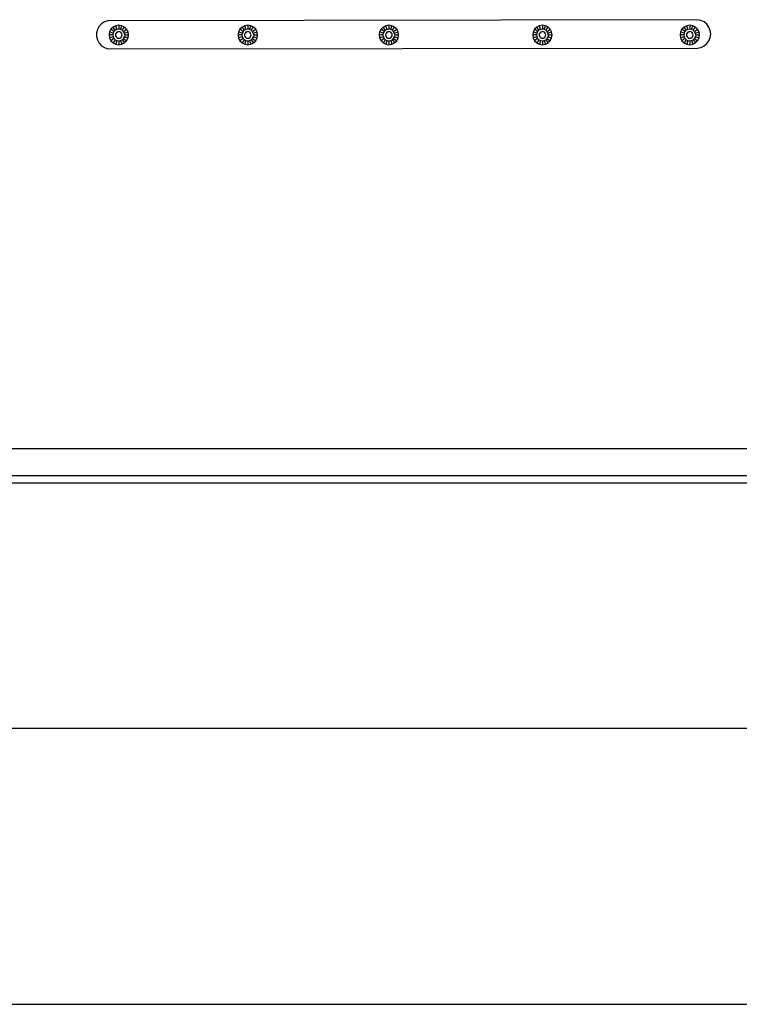
# Model space of a CAD drawing. Units: metres. Extents: x 0.62 to 2.35, y 0.8 to 1.23.
# Drawn here: x 1.27 to 1.32, y 0.85 to 0.93 of the extents above; entities that cross this region are included whole.
import ezdxf

# ---------------------------------------------------------------- set-up
doc = ezdxf.new("R2010")
doc.units = ezdxf.units.M
doc.layers.add('Edges', color=7, linetype='Continuous')

# ---------------------------------------------------------------- blocks, each defined once
blk = doc.blocks.new('Ceiling Mounted Shower pl')
at = {"layer": 'Edges'}
for p, q in [((1.272445, 0.913037), (1.272254, 0.912832)), ((1.272682, 0.913187), (1.272445, 0.913037)), ((1.272948, 0.913274), (1.272682, 0.913187)), ((1.319148, 0.913352), (1.272948, 0.913274)), ((1.273795, 0.912917), (1.273559, 0.91288)), ((1.274031, 0.91288), (1.273795, 0.912917)), ((1.273795, 0.912917), (1.273795, 0.912618)), ((1.283911, 0.912917), (1.283675, 0.91288)), ((1.284147, 0.91288), (1.283911, 0.912917)), ((1.283911, 0.912917), (1.283911, 0.912618)), ((1.29497, 0.912917), (1.294734, 0.91288)), ((1.295206, 0.91288), (1.29497, 0.912917)), ((1.29497, 0.912917), (1.29497, 0.912618)), ((1.307005, 0.912917), (1.306769, 0.91288)), ((1.30724, 0.91288), (1.307005, 0.912917)), ((1.307005, 0.912917), (1.307005, 0.912618)), ((1.318557, 0.912917), (1.318321, 0.91288)), ((1.318793, 0.91288), (1.318557, 0.912917)), ((1.318557, 0.912917), (1.318557, 0.912618)), ((1.319423, 0.9133), (1.319148, 0.913352)), ((1.319677, 0.913181), (1.319423, 0.9133)), ((1.319893, 0.913003), (1.319677, 0.913181)), ((1.320058, 0.912777), (1.319893, 0.913003)), ((1.272119, 0.912586), (1.27205, 0.912315)), ((1.27205, 0.912315), (1.27205, 0.912035)), ((1.272254, 0.912832), (1.272119, 0.912586)), ((1.273069, 0.91239), (1.273032, 0.912154)), ((1.273032, 0.912154), (1.273069, 0.911918)), ((1.273331, 0.912154), (1.273032, 0.912154)), ((1.273178, 0.912603), (1.273069, 0.91239)), ((1.273354, 0.912297), (1.273069, 0.91239)), ((1.273346, 0.912771), (1.273178, 0.912603)), ((1.27342, 0.912427), (1.273178, 0.912603)), ((1.273354, 0.912297), (1.273331, 0.912154)), ((1.273331, 0.912154), (1.273354, 0.912011)), ((1.273559, 0.91288), (1.273346, 0.912771)), ((1.273523, 0.912529), (1.273346, 0.912771)), ((1.27342, 0.912427), (1.273354, 0.912297)), ((1.273523, 0.912529), (1.27342, 0.912427)), ((1.273652, 0.912595), (1.273523, 0.912529)), ((1.273547, 0.912235), (1.273535, 0.912154)), ((1.273535, 0.912154), (1.273547, 0.912074)), ((1.273584, 0.912307), (1.273547, 0.912235)), ((1.273652, 0.912595), (1.273559, 0.91288)), ((1.273642, 0.912365), (1.273584, 0.912307)), ((1.273714, 0.912402), (1.273642, 0.912365)), ((1.273795, 0.912618), (1.273652, 0.912595)), ((1.273714, 0.912402), (1.273795, 0.912415)), ((1.273938, 0.912595), (1.273795, 0.912618)), ((1.273875, 0.912402), (1.273795, 0.912415)), ((1.273948, 0.912365), (1.273875, 0.912402)), ((1.273938, 0.912595), (1.274031, 0.91288)), ((1.274067, 0.912529), (1.273938, 0.912595)), ((1.274006, 0.912307), (1.273948, 0.912365)), ((1.274043, 0.912235), (1.274006, 0.912307)), ((1.274243, 0.912771), (1.274031, 0.91288)), ((1.274055, 0.912154), (1.274043, 0.912235)), ((1.274043, 0.912074), (1.274055, 0.912154)), ((1.274067, 0.912529), (1.274243, 0.912771)), ((1.27417, 0.912427), (1.274067, 0.912529)), ((1.27417, 0.912427), (1.274412, 0.912603)), ((1.274236, 0.912297), (1.27417, 0.912427)), ((1.274236, 0.912297), (1.274521, 0.91239)), ((1.274259, 0.912154), (1.274236, 0.912297)), ((1.274259, 0.912154), (1.274236, 0.912011)), ((1.274412, 0.912603), (1.274243, 0.912771)), ((1.274259, 0.912154), (1.274558, 0.912154)), ((1.274521, 0.91239), (1.274412, 0.912603)), ((1.274558, 0.912154), (1.274521, 0.91239)), ((1.274521, 0.911918), (1.274558, 0.912154)), ((1.283186, 0.91239), (1.283148, 0.912154)), ((1.283148, 0.912154), (1.283186, 0.911918)), ((1.283448, 0.912154), (1.283148, 0.912154)), ((1.283294, 0.912603), (1.283186, 0.91239)), ((1.28347, 0.912297), (1.283186, 0.91239)), ((1.283463, 0.912771), (1.283294, 0.912603)), ((1.283536, 0.912427), (1.283294, 0.912603)), ((1.28347, 0.912297), (1.283448, 0.912154)), ((1.283448, 0.912154), (1.28347, 0.912011)), ((1.283675, 0.91288), (1.283463, 0.912771)), ((1.283639, 0.912529), (1.283463, 0.912771)), ((1.283536, 0.912427), (1.28347, 0.912297)), ((1.283639, 0.912529), (1.283536, 0.912427)), ((1.283768, 0.912595), (1.283639, 0.912529)), ((1.283664, 0.912235), (1.283651, 0.912154)), ((1.283651, 0.912154), (1.283664, 0.912074)), ((1.283701, 0.912307), (1.283664, 0.912235)), ((1.283768, 0.912595), (1.283675, 0.91288)), ((1.283758, 0.912365), (1.283701, 0.912307)), ((1.283831, 0.912402), (1.283758, 0.912365)), ((1.283911, 0.912618), (1.283768, 0.912595)), ((1.283831, 0.912402), (1.283911, 0.912415)), ((1.284055, 0.912595), (1.283911, 0.912618)), ((1.283992, 0.912402), (1.283911, 0.912415)), ((1.284064, 0.912365), (1.283992, 0.912402)), ((1.284055, 0.912595), (1.284147, 0.91288)), ((1.284184, 0.912529), (1.284055, 0.912595)), ((1.284122, 0.912307), (1.284064, 0.912365)), ((1.284159, 0.912235), (1.284122, 0.912307)), ((1.28436, 0.912771), (1.284147, 0.91288)), ((1.284172, 0.912154), (1.284159, 0.912235)), ((1.284159, 0.912074), (1.284172, 0.912154)), ((1.284184, 0.912529), (1.28436, 0.912771)), ((1.284286, 0.912427), (1.284184, 0.912529)), ((1.284286, 0.912427), (1.284528, 0.912603)), ((1.284352, 0.912297), (1.284286, 0.912427)), ((1.284352, 0.912297), (1.284637, 0.91239)), ((1.284375, 0.912154), (1.284352, 0.912297)), ((1.284375, 0.912154), (1.284352, 0.912011)), ((1.284528, 0.912603), (1.28436, 0.912771)), ((1.284375, 0.912154), (1.284674, 0.912154)), ((1.284637, 0.91239), (1.284528, 0.912603)), ((1.284674, 0.912154), (1.284637, 0.91239)), ((1.284637, 0.911918), (1.284674, 0.912154)), ((1.294244, 0.91239), (1.294207, 0.912154)), ((1.294207, 0.912154), (1.294244, 0.911918)), ((1.294507, 0.912154), (1.294207, 0.912154)), ((1.294353, 0.912603), (1.294244, 0.91239)), ((1.294529, 0.912297), (1.294244, 0.91239)), ((1.294522, 0.912771), (1.294353, 0.912603)), ((1.294595, 0.912427), (1.294353, 0.912603)), ((1.294529, 0.912297), (1.294507, 0.912154)), ((1.294507, 0.912154), (1.294529, 0.912011)), ((1.294734, 0.91288), (1.294522, 0.912771)), ((1.294698, 0.912529), (1.294522, 0.912771)), ((1.294595, 0.912427), (1.294529, 0.912297)), ((1.294698, 0.912529), (1.294595, 0.912427)), ((1.294827, 0.912595), (1.294698, 0.912529)), ((1.294722, 0.912235), (1.29471, 0.912154)), ((1.29471, 0.912154), (1.294722, 0.912074)), ((1.294759, 0.912307), (1.294722, 0.912235)), ((1.294827, 0.912595), (1.294734, 0.91288)), ((1.294817, 0.912365), (1.294759, 0.912307)), ((1.29489, 0.912402), (1.294817, 0.912365)), ((1.29497, 0.912618), (1.294827, 0.912595)), ((1.29489, 0.912402), (1.29497, 0.912415)), ((1.295113, 0.912595), (1.29497, 0.912618)), ((1.295051, 0.912402), (1.29497, 0.912415)), ((1.295123, 0.912365), (1.295051, 0.912402)), ((1.295113, 0.912595), (1.295206, 0.91288)), ((1.295243, 0.912529), (1.295113, 0.912595)), ((1.295181, 0.912307), (1.295123, 0.912365)), ((1.295218, 0.912235), (1.295181, 0.912307)), ((1.295419, 0.912771), (1.295206, 0.91288)), ((1.295231, 0.912154), (1.295218, 0.912235)), ((1.295218, 0.912074), (1.295231, 0.912154)), ((1.295243, 0.912529), (1.295419, 0.912771)), ((1.295345, 0.912427), (1.295243, 0.912529)), ((1.295345, 0.912427), (1.295587, 0.912603)), ((1.295411, 0.912297), (1.295345, 0.912427)), ((1.295411, 0.912297), (1.295696, 0.91239)), ((1.295434, 0.912154), (1.295411, 0.912297)), ((1.295434, 0.912154), (1.295411, 0.912011)), ((1.295587, 0.912603), (1.295419, 0.912771)), ((1.295434, 0.912154), (1.295733, 0.912154)), ((1.295696, 0.91239), (1.295587, 0.912603)), ((1.295733, 0.912154), (1.295696, 0.91239)), ((1.295696, 0.911918), (1.295733, 0.912154)), ((1.306279, 0.91239), (1.306242, 0.912154)), ((1.306242, 0.912154), (1.306279, 0.911918)), ((1.306541, 0.912154), (1.306242, 0.912154)), ((1.306387, 0.912603), (1.306279, 0.91239)), ((1.306564, 0.912297), (1.306279, 0.91239)), ((1.306556, 0.912771), (1.306387, 0.912603)), ((1.30663, 0.912427), (1.306387, 0.912603)), ((1.306564, 0.912297), (1.306541, 0.912154)), ((1.306541, 0.912154), (1.306564, 0.912011)), ((1.306769, 0.91288), (1.306556, 0.912771)), ((1.306732, 0.912529), (1.306556, 0.912771)), ((1.30663, 0.912427), (1.306564, 0.912297)), ((1.306732, 0.912529), (1.30663, 0.912427)), ((1.306862, 0.912595), (1.306732, 0.912529)), ((1.306757, 0.912235), (1.306744, 0.912154)), ((1.306744, 0.912154), (1.306757, 0.912074)), ((1.306794, 0.912307), (1.306757, 0.912235)), ((1.306862, 0.912595), (1.306769, 0.91288)), ((1.306852, 0.912365), (1.306794, 0.912307)), ((1.306924, 0.912402), (1.306852, 0.912365)), ((1.307005, 0.912618), (1.306862, 0.912595)), ((1.306924, 0.912402), (1.307005, 0.912415)), ((1.307148, 0.912595), (1.307005, 0.912618)), ((1.307085, 0.912402), (1.307005, 0.912415)), ((1.307158, 0.912365), (1.307085, 0.912402)), ((1.307148, 0.912595), (1.30724, 0.91288)), ((1.307277, 0.912529), (1.307148, 0.912595)), ((1.307216, 0.912307), (1.307158, 0.912365)), ((1.307253, 0.912235), (1.307216, 0.912307)), ((1.307453, 0.912771), (1.30724, 0.91288)), ((1.307265, 0.912154), (1.307253, 0.912235)), ((1.307253, 0.912074), (1.307265, 0.912154)), ((1.307277, 0.912529), (1.307453, 0.912771)), ((1.30738, 0.912427), (1.307277, 0.912529)), ((1.30738, 0.912427), (1.307622, 0.912603)), ((1.307446, 0.912297), (1.30738, 0.912427)), ((1.307446, 0.912297), (1.30773, 0.91239)), ((1.307468, 0.912154), (1.307446, 0.912297)), ((1.307468, 0.912154), (1.307446, 0.912011)), ((1.307622, 0.912603), (1.307453, 0.912771)), ((1.307468, 0.912154), (1.307768, 0.912154)), ((1.30773, 0.91239), (1.307622, 0.912603)), ((1.307768, 0.912154), (1.30773, 0.91239)), ((1.30773, 0.911918), (1.307768, 0.912154)), ((1.317831, 0.91239), (1.317794, 0.912154)), ((1.317794, 0.912154), (1.317831, 0.911918)), ((1.318094, 0.912154), (1.317794, 0.912154)), ((1.31794, 0.912603), (1.317831, 0.91239)), ((1.318116, 0.912297), (1.317831, 0.91239)), ((1.318109, 0.912771), (1.31794, 0.912603)), ((1.318182, 0.912427), (1.31794, 0.912603)), ((1.318116, 0.912297), (1.318094, 0.912154)), ((1.318094, 0.912154), (1.318116, 0.912011)), ((1.318321, 0.91288), (1.318109, 0.912771)), ((1.318285, 0.912529), (1.318109, 0.912771)), ((1.318182, 0.912427), (1.318116, 0.912297)), ((1.318285, 0.912529), (1.318182, 0.912427)), ((1.318414, 0.912595), (1.318285, 0.912529)), ((1.318309, 0.912235), (1.318297, 0.912154)), ((1.318297, 0.912154), (1.318309, 0.912074)), ((1.318346, 0.912307), (1.318309, 0.912235)), ((1.318414, 0.912595), (1.318321, 0.91288)), ((1.318404, 0.912365), (1.318346, 0.912307)), ((1.318477, 0.912402), (1.318404, 0.912365)), ((1.318557, 0.912618), (1.318414, 0.912595)), ((1.318477, 0.912402), (1.318557, 0.912415)), ((1.3187, 0.912595), (1.318557, 0.912618)), ((1.318638, 0.912402), (1.318557, 0.912415)), ((1.31871, 0.912365), (1.318638, 0.912402)), ((1.3187, 0.912595), (1.318793, 0.91288)), ((1.31883, 0.912529), (1.3187, 0.912595)), ((1.318768, 0.912307), (1.31871, 0.912365)), ((1.318805, 0.912235), (1.318768, 0.912307)), ((1.319006, 0.912771), (1.318793, 0.91288)), ((1.318818, 0.912154), (1.318805, 0.912235)), ((1.318805, 0.912074), (1.318818, 0.912154)), ((1.31883, 0.912529), (1.319006, 0.912771)), ((1.318932, 0.912427), (1.31883, 0.912529)), ((1.318932, 0.912427), (1.319174, 0.912603)), ((1.318998, 0.912297), (1.318932, 0.912427)), ((1.318998, 0.912297), (1.319283, 0.91239)), ((1.319021, 0.912154), (1.318998, 0.912297)), ((1.319021, 0.912154), (1.318998, 0.912011)), ((1.319174, 0.912603), (1.319006, 0.912771)), ((1.319021, 0.912154), (1.31932, 0.912154)), ((1.319283, 0.91239), (1.319174, 0.912603)), ((1.31932, 0.912154), (1.319283, 0.91239)), ((1.319283, 0.911918), (1.31932, 0.912154)), ((1.320161, 0.912516), (1.320058, 0.912777)), ((1.320197, 0.912238), (1.320161, 0.912516)), ((1.320162, 0.91196), (1.320197, 0.912238)), ((1.27205, 0.912035), (1.27212, 0.911763)), ((1.27212, 0.911763), (1.272255, 0.911518)), ((1.272255, 0.911518), (1.272448, 0.911314)), ((1.273354, 0.912011), (1.273069, 0.911918)), ((1.273069, 0.911918), (1.273178, 0.911706)), ((1.27342, 0.911882), (1.273178, 0.911706)), ((1.273178, 0.911706), (1.273346, 0.911537)), ((1.273523, 0.911779), (1.273346, 0.911537)), ((1.273346, 0.911537), (1.273559, 0.911428)), ((1.273354, 0.912011), (1.27342, 0.911882)), ((1.27342, 0.911882), (1.273523, 0.911779)), ((1.273523, 0.911779), (1.273652, 0.911713)), ((1.273547, 0.912074), (1.273584, 0.912001)), ((1.273652, 0.911713), (1.273559, 0.911428)), ((1.273559, 0.911428), (1.273795, 0.911391)), ((1.273584, 0.912001), (1.273642, 0.911943)), ((1.273642, 0.911943), (1.273714, 0.911906)), ((1.273652, 0.911713), (1.273795, 0.911691)), ((1.273714, 0.911906), (1.273795, 0.911894)), ((1.273795, 0.911894), (1.273875, 0.911906)), ((1.273795, 0.911691), (1.273938, 0.911713)), ((1.273795, 0.911691), (1.273795, 0.911391)), ((1.273795, 0.911391), (1.274031, 0.911428)), ((1.273875, 0.911906), (1.273948, 0.911943)), ((1.273938, 0.911713), (1.274067, 0.911779)), ((1.273938, 0.911713), (1.274031, 0.911428)), ((1.273948, 0.911943), (1.274006, 0.912001)), ((1.274006, 0.912001), (1.274043, 0.912074)), ((1.274031, 0.911428), (1.274243, 0.911537)), ((1.274067, 0.911779), (1.27417, 0.911882)), ((1.274067, 0.911779), (1.274243, 0.911537)), ((1.27417, 0.911882), (1.274236, 0.912011)), ((1.27417, 0.911882), (1.274412, 0.911706)), ((1.274236, 0.912011), (1.274521, 0.911918)), ((1.274243, 0.911537), (1.274412, 0.911706)), ((1.274412, 0.911706), (1.274521, 0.911918)), ((1.28347, 0.912011), (1.283186, 0.911918)), ((1.283186, 0.911918), (1.283294, 0.911706)), ((1.283536, 0.911882), (1.283294, 0.911706)), ((1.283294, 0.911706), (1.283463, 0.911537)), ((1.283639, 0.911779), (1.283463, 0.911537)), ((1.283463, 0.911537), (1.283675, 0.911428)), ((1.28347, 0.912011), (1.283536, 0.911882)), ((1.283536, 0.911882), (1.283639, 0.911779)), ((1.283639, 0.911779), (1.283768, 0.911713)), ((1.283664, 0.912074), (1.283701, 0.912001)), ((1.283768, 0.911713), (1.283675, 0.911428)), ((1.283675, 0.911428), (1.283911, 0.911391)), ((1.283701, 0.912001), (1.283758, 0.911943)), ((1.283758, 0.911943), (1.283831, 0.911906)), ((1.283768, 0.911713), (1.283911, 0.911691)), ((1.283831, 0.911906), (1.283911, 0.911894)), ((1.283911, 0.911894), (1.283992, 0.911906)), ((1.283911, 0.911691), (1.284055, 0.911713)), ((1.283911, 0.911691), (1.283911, 0.911391)), ((1.283911, 0.911391), (1.284147, 0.911428)), ((1.283992, 0.911906), (1.284064, 0.911943)), ((1.284055, 0.911713), (1.284184, 0.911779)), ((1.284055, 0.911713), (1.284147, 0.911428)), ((1.284064, 0.911943), (1.284122, 0.912001)), ((1.284122, 0.912001), (1.284159, 0.912074)), ((1.284147, 0.911428), (1.28436, 0.911537)), ((1.284184, 0.911779), (1.284286, 0.911882)), ((1.284184, 0.911779), (1.28436, 0.911537)), ((1.284286, 0.911882), (1.284352, 0.912011)), ((1.284286, 0.911882), (1.284528, 0.911706)), ((1.284352, 0.912011), (1.284637, 0.911918)), ((1.28436, 0.911537), (1.284528, 0.911706)), ((1.284528, 0.911706), (1.284637, 0.911918)), ((1.294529, 0.912011), (1.294244, 0.911918)), ((1.294244, 0.911918), (1.294353, 0.911706)), ((1.294595, 0.911882), (1.294353, 0.911706)), ((1.294353, 0.911706), (1.294522, 0.911537)), ((1.294698, 0.911779), (1.294522, 0.911537)), ((1.294522, 0.911537), (1.294734, 0.911428)), ((1.294529, 0.912011), (1.294595, 0.911882)), ((1.294595, 0.911882), (1.294698, 0.911779)), ((1.294698, 0.911779), (1.294827, 0.911713)), ((1.294722, 0.912074), (1.294759, 0.912001)), ((1.294827, 0.911713), (1.294734, 0.911428)), ((1.294734, 0.911428), (1.29497, 0.911391)), ((1.294759, 0.912001), (1.294817, 0.911943)), ((1.294817, 0.911943), (1.29489, 0.911906)), ((1.294827, 0.911713), (1.29497, 0.911691)), ((1.29489, 0.911906), (1.29497, 0.911894)), ((1.29497, 0.911894), (1.295051, 0.911906)), ((1.29497, 0.911691), (1.295113, 0.911713)), ((1.29497, 0.911691), (1.29497, 0.911391)), ((1.29497, 0.911391), (1.295206, 0.911428)), ((1.295051, 0.911906), (1.295123, 0.911943)), ((1.295113, 0.911713), (1.295243, 0.911779)), ((1.295113, 0.911713), (1.295206, 0.911428)), ((1.295123, 0.911943), (1.295181, 0.912001)), ((1.295181, 0.912001), (1.295218, 0.912074)), ((1.295206, 0.911428), (1.295418, 0.911537)), ((1.295243, 0.911779), (1.295345, 0.911882)), ((1.295243, 0.911779), (1.295418, 0.911537)), ((1.295345, 0.911882), (1.295411, 0.912011)), ((1.295345, 0.911882), (1.295587, 0.911706)), ((1.295411, 0.912011), (1.295696, 0.911918)), ((1.295418, 0.911537), (1.295587, 0.911706)), ((1.295587, 0.911706), (1.295696, 0.911918)), ((1.306564, 0.912011), (1.306279, 0.911918)), ((1.306279, 0.911918), (1.306387, 0.911706)), ((1.30663, 0.911882), (1.306387, 0.911706)), ((1.306387, 0.911706), (1.306556, 0.911537)), ((1.306732, 0.911779), (1.306556, 0.911537)), ((1.306556, 0.911537), (1.306769, 0.911428)), ((1.306564, 0.912011), (1.30663, 0.911882)), ((1.30663, 0.911882), (1.306732, 0.911779)), ((1.306732, 0.911779), (1.306862, 0.911713)), ((1.306757, 0.912074), (1.306794, 0.912001)), ((1.306862, 0.911713), (1.306769, 0.911428)), ((1.306769, 0.911428), (1.307005, 0.911391)), ((1.306794, 0.912001), (1.306852, 0.911943)), ((1.306852, 0.911943), (1.306924, 0.911906)), ((1.306862, 0.911713), (1.307005, 0.911691)), ((1.306924, 0.911906), (1.307005, 0.911894)), ((1.307005, 0.911894), (1.307085, 0.911906)), ((1.307005, 0.911691), (1.307148, 0.911713)), ((1.307005, 0.911691), (1.307005, 0.911391)), ((1.307005, 0.911391), (1.30724, 0.911428)), ((1.307085, 0.911906), (1.307158, 0.911943)), ((1.307148, 0.911713), (1.307277, 0.911779)), ((1.307148, 0.911713), (1.30724, 0.911428)), ((1.307158, 0.911943), (1.307216, 0.912001)), ((1.307216, 0.912001), (1.307253, 0.912074)), ((1.30724, 0.911428), (1.307453, 0.911537)), ((1.307277, 0.911779), (1.30738, 0.911882)), ((1.307277, 0.911779), (1.307453, 0.911537)), ((1.30738, 0.911882), (1.307446, 0.912011)), ((1.30738, 0.911882), (1.307622, 0.911706)), ((1.307446, 0.912011), (1.30773, 0.911918)), ((1.307453, 0.911537), (1.307622, 0.911706)), ((1.307622, 0.911706), (1.30773, 0.911918)), ((1.318116, 0.912011), (1.317831, 0.911918)), ((1.317831, 0.911918), (1.31794, 0.911706)), ((1.318182, 0.911882), (1.31794, 0.911706)), ((1.31794, 0.911706), (1.318109, 0.911537)), ((1.318285, 0.911779), (1.318109, 0.911537)), ((1.318109, 0.911537), (1.318321, 0.911428)), ((1.318116, 0.912011), (1.318182, 0.911882)), ((1.318182, 0.911882), (1.318285, 0.911779)), ((1.318285, 0.911779), (1.318414, 0.911713)), ((1.318309, 0.912074), (1.318346, 0.912001)), ((1.318414, 0.911713), (1.318321, 0.911428)), ((1.318321, 0.911428), (1.318557, 0.911391)), ((1.318346, 0.912001), (1.318404, 0.911943)), ((1.318404, 0.911943), (1.318477, 0.911906)), ((1.318414, 0.911713), (1.318557, 0.911691)), ((1.318477, 0.911906), (1.318557, 0.911894)), ((1.318557, 0.911894), (1.318638, 0.911906)), ((1.318557, 0.911691), (1.3187, 0.911713)), ((1.318557, 0.911691), (1.318557, 0.911391)), ((1.318557, 0.911391), (1.318793, 0.911428)), ((1.318638, 0.911906), (1.31871, 0.911943)), ((1.3187, 0.911713), (1.31883, 0.911779)), ((1.3187, 0.911713), (1.318793, 0.911428)), ((1.31871, 0.911943), (1.318768, 0.912001)), ((1.318768, 0.912001), (1.318805, 0.912074)), ((1.318793, 0.911428), (1.319006, 0.911537)), ((1.31883, 0.911779), (1.318932, 0.911882)), ((1.31883, 0.911779), (1.319006, 0.911537)), ((1.318932, 0.911882), (1.318998, 0.912011)), ((1.318932, 0.911882), (1.319174, 0.911706)), ((1.318998, 0.912011), (1.319283, 0.911918)), ((1.319006, 0.911537), (1.319174, 0.911706)), ((1.319174, 0.911706), (1.319283, 0.911918)), ((1.319679, 0.911294), (1.319895, 0.911473)), ((1.319895, 0.911473), (1.320059, 0.911699)), ((1.320059, 0.911699), (1.320162, 0.91196)), ((1.272448, 0.911314), (1.272684, 0.911164)), ((1.272684, 0.911164), (1.272951, 0.911078)), ((1.272951, 0.911078), (1.319151, 0.911121)), ((1.319151, 0.911121), (1.319426, 0.911174)), ((1.319426, 0.911174), (1.319679, 0.911294)), ((1.116204, 0.879712), (1.358931, 0.879712)), ((1.114143, 0.877595), (1.360991, 0.877595)), ((1.1106, 0.877011), (1.364551, 0.877011)), ((1.383819, 0.857743), (1.091333, 0.857743)), ((1.073767, 0.836119), (1.401367, 0.836119))]:
    blk.add_line(p, q, dxfattribs=at)

msp = doc.modelspace()

# ---------------------------------------------------------------- block references
msp.add_blockref('Ceiling Mounted Shower pl', (0, 0.015579))

doc.saveas('drawing.dxf')
